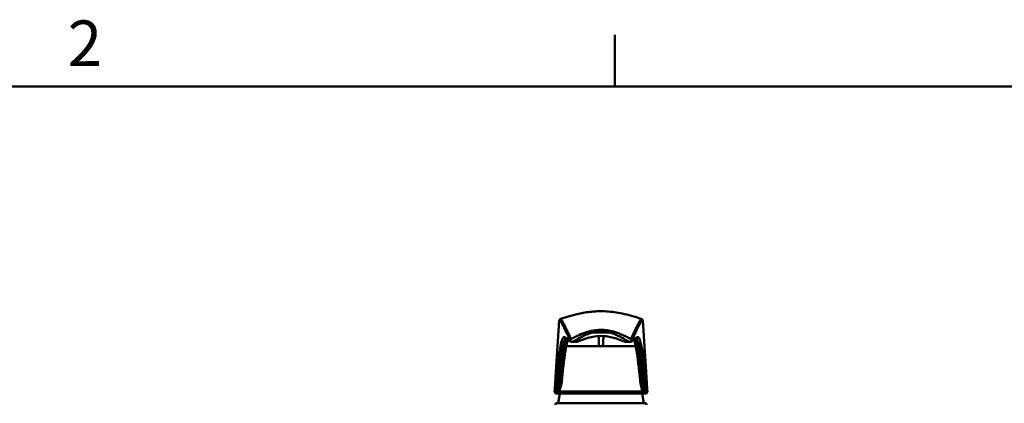
# Model space of a CAD drawing. Units: millimetres. Extents: x 0 to 3360, y 0 to 2376.
# Drawn here: x 806 to 1325, y 2129 to 2331 of the extents above; entities that cross this region are included whole.
import ezdxf

# ---------------------------------------------------------------- set-up
doc = ezdxf.new("R2010")
doc.units = ezdxf.units.MM
doc.header["$LTSCALE"] = 8
for name, color, linetype, lineweight, true_color in [('Border_0', 7, 'Continuous', 50, 0x262659), ('Border_2', 7, 'Continuous', 50, 0x262659), ('Visible Edges(ISO)', 7, 'Continuous', 50, 0x262659), ('Visible Tangent Edges(ISO)', 7, 'Continuous', 50, 0x1a1a3e)]:
    doc.layers.add(name, color=color, linetype=linetype, lineweight=lineweight, true_color=true_color)
doc.styles.add('Border_1', font='arial.ttf')

# ---------------------------------------------------------------- blocks, each defined once
blk = doc.blocks.new('Borders Default Border')
at = {"layer": 'Border_0'}
blk.add_line((140, 287), (140, 290.4), dxfattribs=at)
at = {"layer": 'Border_0', "flags": 128}
blk.add_lwpolyline([(10, 10), (10, 287), (410, 287), (410, 10), (10, 10)], dxfattribs=at)
at = {"layer": 'Border_2', "insert": (103.963, 287.4), "char_height": 3, "attachment_point": 7, "style": 'Border_1'}
blk.add_mtext('2', dxfattribs=at)

msp = doc.modelspace()

# ---------------------------------------------------------------- linework, layer by layer
at = {"layer": 'Visible Edges(ISO)'}
for p, q in [((1088.74, 2142.85), (1090.71, 2172.62)), ((1090.71, 2172.63), (1090.71, 2172.62)), ((1090.71, 2172.62), (1090.71, 2172.62)), ((1134.63, 2172.62), (1136.6, 2142.84)), ((1134.63, 2172.62), (1134.63, 2172.62)), ((1134.63, 2172.62), (1134.63, 2172.62)), ((1094.38, 2159.18), (1130.96, 2159.18)), ((1097.57, 2161.44), (1099.63, 2161.44)), ((1125.71, 2161.44), (1127.77, 2161.44)), ((1088.24, 2135.25), (1088.29, 2135.99)), ((1088.24, 2135.25), (1088.24, 2135.25)), ((1089.24, 2134.18), (1089.53, 2134.18)), ((1089.53, 2134.18), (1091.35, 2134.18)), ((1091.05, 2134.18), (1090.17, 2129.18)), ((1133.99, 2134.18), (1091.35, 2134.18)), ((1133.99, 2134.18), (1135.81, 2134.18)), ((1134.29, 2134.18), (1135.17, 2129.18)), ((1136.1, 2134.18), (1135.81, 2134.18)), ((1137.05, 2135.99), (1137.1, 2135.25)), ((1137.1, 2135.25), (1137.1, 2135.25)), ((1089.62, 2129.18), (1135.72, 2129.18))]:
    msp.add_line(p, q, dxfattribs=at)
for centre, start, end in [((1097.37, 2162.47), 246.8347, 260.8334), ((1127.97, 2162.47), 279.1646, 293.1632), ((1089.62, 2128.18), 89.999, 177.2911), ((1135.72, 2128.18), 2.7069, 89.999)]:
    msp.add_arc(centre, 1, start, end, dxfattribs=at)
for centre, major_axis, start_param, end_param in [((1234.92, 2163.63), (-144.31, 0.03), 0.303691, 0.306667), ((990.43, 2163.64), (144.3, 0.02), 5.976519, 5.979495)]:
    msp.add_ellipse(centre, major_axis=major_axis, ratio=0.05051, start_param=start_param, end_param=end_param, dxfattribs=at)
for points, knots in [([(1090.71, 2172.63), (1090.71, 2172.73), (1090.74, 2172.83), (1090.8, 2173), (1090.84, 2173.07), (1090.93, 2173.19), (1090.97, 2173.24), (1091.04, 2173.31), (1091.08, 2173.34), (1091.14, 2173.39), (1091.17, 2173.41), (1091.24, 2173.45), (1091.28, 2173.47), (1091.34, 2173.5), (1091.37, 2173.51), (1091.42, 2173.53), (1091.45, 2173.54), (1091.5, 2173.56), (1091.52, 2173.57), (1091.55, 2173.58)], [-3.1299392, -3.1299392, -3.1299392, -3.1299392, -3.1225668, -3.1225668, -3.1131024, -3.1131024, -3.1009672, -3.1009672, -3.0864027, -3.0864027, -3.0656933, -3.0656933, -3.0247139, -3.0247139, -2.9732858, -2.9732858, -2.9218578, -2.9218578, -2.8727991, -2.8727991, -2.8727991, -2.8727991]), ([(1091.36, 2173.5), (1091.36, 2173.5), (1091.36, 2173.5), (1091.24, 2173.45), (1091.13, 2173.39), (1090.94, 2173.22), (1090.86, 2173.11), (1090.75, 2172.88), (1090.72, 2172.75), (1090.71, 2172.62)], [-0.0004687, -0.0004687, -0.0004687, -0.0004687, 0, 0, 0.0375414, 0.0375414, 0.0766087, 0.0766087, 0.1156709, 0.1156709, 0.1156709, 0.1156709]), ([(1091.55, 2173.58), (1094.4, 2174.55), (1097.55, 2175.57), (1102.74, 2176.64), (1103.87, 2176.84), (1106.15, 2177.18), (1107.29, 2177.31), (1109.33, 2177.48), (1110.21, 2177.53), (1112.62, 2177.6), (1114.17, 2177.58), (1117.03, 2177.41), (1118.38, 2177.28), (1121.11, 2176.91), (1122.49, 2176.66), (1125.58, 2176.02), (1127.2, 2175.61), (1130.55, 2174.66), (1132.21, 2174.12), (1133.79, 2173.58)], [0, 0, 0, 0, 1.633688, 1.633688, 2.053061, 2.053061, 2.424981, 2.424981, 2.695461, 2.695461, 3.150339, 3.150339, 3.575401, 3.575401, 4.080561, 4.080561, 4.801226, 4.801226, 5.705821, 5.705821, 5.705821, 5.705821]), ([(1133.79, 2173.58), (1133.82, 2173.57), (1133.85, 2173.56), (1133.9, 2173.54), (1133.93, 2173.53), (1133.98, 2173.51), (1134.01, 2173.5), (1134.08, 2173.46), (1134.12, 2173.45), (1134.22, 2173.38), (1134.24, 2173.36), (1134.31, 2173.3), (1134.36, 2173.26), (1134.47, 2173.12), (1134.53, 2173.04), (1134.6, 2172.83), (1134.63, 2172.74), (1134.63, 2172.62)], [-0.2568921, -0.2568921, -0.2568921, -0.2568921, -0.2055137, -0.2055137, -0.1541353, -0.1541353, -0.1027568, -0.1027568, -0.0513784, -0.0513784, -0.0381124, -0.0381124, -0.0203313, -0.0203313, -0.0075201, -0.0075201, 0, 0, 0, 0]), ([(1133.98, 2173.5), (1133.98, 2173.49), (1133.98, 2173.49), (1134.1, 2173.45), (1134.21, 2173.39), (1134.4, 2173.22), (1134.48, 2173.11), (1134.59, 2172.88), (1134.63, 2172.75), (1134.63, 2172.62)], [-0.1161391, -0.1161391, -0.1161391, -0.1161391, -0.1156704, -0.1156704, -0.0781291, -0.0781291, -0.039062, -0.039062, 0, 0, 0, 0]), ([(1096.98, 2161.55), (1096.75, 2161.64), (1096.53, 2161.74), (1096.1, 2161.93), (1095.89, 2162.03), (1095.49, 2162.23), (1095.29, 2162.32), (1094.9, 2162.52), (1094.71, 2162.62), (1094.35, 2162.81), (1094.17, 2162.91), (1094, 2163.01)], [0.53021057, 0.53021057, 0.53021057, 0.53021057, 0.53619693, 0.53619693, 0.54218329, 0.54218329, 0.54816966, 0.54816966, 0.55415602, 0.55415602, 0.56014238, 0.56014238, 0.56014238, 0.56014238]), ([(1099.63, 2161.44), (1099.71, 2161.44), (1099.82, 2161.45), (1100.21, 2161.54), (1100.57, 2161.66), (1101.49, 2162.01), (1102.08, 2162.25), (1103.56, 2162.82), (1104.55, 2163.18), (1107.89, 2164.15), (1110.67, 2164.66), (1116.1, 2164.4), (1118.17, 2163.95), (1121.12, 2163.07), (1122.15, 2162.67), (1123.59, 2162.11), (1124.13, 2161.89), (1124.92, 2161.61), (1125.2, 2161.52), (1125.54, 2161.45), (1125.63, 2161.44), (1125.71, 2161.44)], [0.899556, 0.899556, 0.899556, 0.899556, 0.975686, 0.975686, 1.165417, 1.165417, 1.414348, 1.414348, 1.762027, 1.762027, 2.444392, 2.444392, 2.960884, 2.960884, 3.318309, 3.318309, 3.556162, 3.556162, 3.718369, 3.718369, 3.795461, 3.795461, 3.795461, 3.795461]), ([(1131.34, 2163.01), (1131.17, 2162.91), (1130.99, 2162.81), (1130.63, 2162.62), (1130.44, 2162.52), (1130.05, 2162.32), (1129.86, 2162.23), (1129.45, 2162.03), (1129.24, 2161.93), (1128.81, 2161.74), (1128.59, 2161.64), (1128.36, 2161.55)], [-0.56014238, -0.56014238, -0.56014238, -0.56014238, -0.55415602, -0.55415602, -0.54816966, -0.54816966, -0.54218329, -0.54218329, -0.53619693, -0.53619693, -0.53021057, -0.53021057, -0.53021057, -0.53021057]), ([(1095.24, 2162.35), (1095.12, 2162.05), (1094.99, 2161.66), (1094.72, 2160.69), (1094.58, 2160.11), (1094.29, 2158.78), (1094.15, 2158.03), (1093.86, 2156.37), (1093.72, 2155.46), (1093.44, 2153.51), (1093.3, 2152.47), (1093.02, 2150.26), (1092.88, 2149.09), (1092.62, 2146.7), (1092.49, 2145.5), (1092.24, 2142.99), (1092.11, 2141.69), (1091.99, 2140.36)], [1.360801, 1.360801, 1.360801, 1.360801, 1.835044, 1.835044, 2.340787, 2.340787, 2.846529, 2.846529, 3.352272, 3.352272, 3.858015, 3.858015, 4.363758, 4.363758, 4.835918, 4.835918, 5.308079, 5.308079, 5.308079, 5.308079]), ([(1097.57, 2161.44), (1097.55, 2161.44), (1097.54, 2161.44), (1097.51, 2161.44), (1097.5, 2161.44), (1097.47, 2161.44), (1097.45, 2161.45), (1097.42, 2161.45), (1097.41, 2161.45), (1097.37, 2161.45), (1097.36, 2161.46), (1097.34, 2161.46)], [-0.02110799, -0.02110799, -0.02110799, -0.02110799, -0.01688639, -0.01688639, -0.01266479, -0.01266479, -0.0084432, -0.0084432, -0.0042216, -0.0042216, 0, 0, 0, 0]), ([(1128, 2161.46), (1127.98, 2161.46), (1127.97, 2161.45), (1127.94, 2161.45), (1127.92, 2161.45), (1127.89, 2161.44), (1127.87, 2161.44), (1127.84, 2161.44), (1127.83, 2161.44), (1127.8, 2161.44), (1127.79, 2161.44), (1127.77, 2161.44)], [-1.34279355, -1.34279355, -1.34279355, -1.34279355, -1.33857195, -1.33857195, -1.33435035, -1.33435035, -1.33012875, -1.33012875, -1.32590716, -1.32590716, -1.32168556, -1.32168556, -1.32168556, -1.32168556]), ([(1133.35, 2140.36), (1133.22, 2141.79), (1133.08, 2143.18), (1132.81, 2145.84), (1132.68, 2147.12), (1132.4, 2149.56), (1132.27, 2150.71), (1131.99, 2152.89), (1131.85, 2153.92), (1131.57, 2155.83), (1131.42, 2156.72), (1131.14, 2158.33), (1130.99, 2159.06), (1130.71, 2160.35), (1130.57, 2160.91), (1130.31, 2161.76), (1130.2, 2162.09), (1130.1, 2162.35)], [0.840889, 0.840889, 0.840889, 0.840889, 1.346631, 1.346631, 1.852373, 1.852373, 2.358115, 2.358115, 2.863857, 2.863857, 3.369599, 3.369599, 3.875341, 3.875341, 4.381083, 4.381083, 4.788108, 4.788108, 4.788108, 4.788108]), ([(1088.29, 2135.99), (1088.35, 2136.88), (1088.42, 2137.9), (1088.6, 2140.75), (1088.67, 2141.83), (1088.74, 2142.85)], [0, 0, 0, 0, 0.2697656, 0.2697656, 0.507812, 0.507812, 0.507812, 0.507812]), ([(1136.6, 2142.84), (1136.67, 2141.83), (1136.74, 2140.75), (1136.93, 2137.9), (1136.99, 2136.88), (1137.05, 2135.99)], [0, 0, 0, 0, 0.3062642, 0.3062642, 0.6537163, 0.6537163, 0.6537163, 0.6537163]), ([(1091.99, 2140.36), (1091.97, 2140.16), (1091.94, 2139.94), (1091.69, 2138.63), (1091.2, 2136.97), (1090.59, 2134.7)], [0.0091486, 0.0091486, 0.0091486, 0.0091486, 0.0676991, 0.0676991, 0.414695, 0.414695, 0.414695, 0.414695]), ([(1134.75, 2134.7), (1134.4, 2136.01), (1134.08, 2137.12), (1133.71, 2138.52), (1133.59, 2139.02), (1133.44, 2139.74), (1133.38, 2140.07), (1133.35, 2140.36)], [0.0401318, 0.0401318, 0.0401318, 0.0401318, 0.4976228, 0.4976228, 0.7071688, 0.7071688, 0.8248616, 0.8248616, 0.8248616, 0.8248616]), ([(1088.24, 2135.25), (1088.23, 2135.12), (1088.25, 2134.99), (1088.33, 2134.74), (1088.4, 2134.63), (1088.57, 2134.43), (1088.67, 2134.35), (1088.86, 2134.26), (1088.93, 2134.23), (1089.08, 2134.19), (1089.15, 2134.19), (1089.23, 2134.18), (1089.24, 2134.18), (1089.24, 2134.18)], [0, 0, 0, 0, 0.0390602, 0.0390602, 0.0781223, 0.0781223, 0.1171887, 0.1171887, 0.1403088, 0.1403088, 0.1634291, 0.1634291, 0.1640926, 0.1640926, 0.1640926, 0.1640926]), ([(1090.59, 2134.7), (1090.57, 2134.72), (1090.55, 2134.74), (1090.53, 2134.76), (1090.53, 2134.76), (1090.53, 2134.76)], [-0.007939751, -0.007939751, -0.007939751, -0.007939751, 0, 0, 0.000605989, 0.000605989, 0.000605989, 0.000605989]), ([(1090.74, 2134.76), (1090.73, 2134.82), (1090.71, 2134.88), (1090.7, 2135.02), (1090.71, 2135.11), (1090.73, 2135.18), (1090.73, 2135.21), (1090.74, 2135.23), (1090.74, 2135.25)], [0.65286977, 0.65286977, 0.65286977, 0.65286977, 0.67353557, 0.67353557, 0.70050659, 0.70050659, 0.70050659, 0.70844743, 0.70844743, 0.70844743, 0.70844743]), ([(1090.74, 2134.76), (1090.78, 2134.66), (1090.82, 2134.56), (1090.93, 2134.4), (1091, 2134.32), (1091.16, 2134.22), (1091.25, 2134.19), (1091.35, 2134.18), (1091.35, 2134.18), (1091.35, 2134.18)], [-0.1287997, -0.1287997, -0.1287997, -0.1287997, -0.0929162, -0.0929162, -0.0503964, -0.0503964, 0, 0, 0.0005723, 0.0005723, 0.0005723, 0.0005723]), ([(1133.99, 2134.18), (1133.99, 2134.18), (1133.99, 2134.18), (1134.08, 2134.18), (1134.16, 2134.21), (1134.33, 2134.31), (1134.41, 2134.38), (1134.52, 2134.56), (1134.56, 2134.66), (1134.6, 2134.76)], [-0.1288036, -0.1288036, -0.1288036, -0.1288036, -0.1282345, -0.1282345, -0.083233, -0.083233, -0.0356677, -0.0356677, -0.0001462, -0.0001462, -0.0001462, -0.0001462]), ([(1134.6, 2135.25), (1134.6, 2135.23), (1134.61, 2135.21), (1134.61, 2135.18), (1134.64, 2135.06), (1134.64, 2134.94), (1134.61, 2134.79), (1134.6, 2134.78), (1134.6, 2134.76)], [0.69365124, 0.69365124, 0.69365124, 0.69365124, 0.70159148, 0.70159148, 0.70159148, 0.74313357, 0.74313357, 0.74934054, 0.74934054, 0.74934054, 0.74934054]), ([(1134.81, 2134.76), (1134.81, 2134.76), (1134.81, 2134.76), (1134.79, 2134.74), (1134.77, 2134.72), (1134.75, 2134.7)], [-0.067591897, -0.067591897, -0.067591897, -0.067591897, -0.066988279, -0.066988279, -0.059079574, -0.059079574, -0.059079574, -0.059079574]), ([(1136.1, 2134.18), (1136.1, 2134.18), (1136.11, 2134.18), (1136.18, 2134.18), (1136.26, 2134.19), (1136.41, 2134.23), (1136.48, 2134.26), (1136.67, 2134.35), (1136.77, 2134.43), (1136.94, 2134.63), (1137.01, 2134.74), (1137.09, 2134.99), (1137.11, 2135.12), (1137.1, 2135.25)], [-0.0004891, -0.0004891, -0.0004891, -0.0004891, 0, 0, 0.0232079, 0.0232079, 0.0464156, 0.0464156, 0.0854821, 0.0854821, 0.1245443, 0.1245443, 0.1636047, 0.1636047, 0.1636047, 0.1636047])]:
    msp.add_open_spline(points, degree=3, knots=knots, dxfattribs=at)
for points in [[(1090.61, 2134.76), (1090.6, 2134.74), (1090.6, 2134.72), (1090.59, 2134.7)], [(1090.74, 2135.25), (1090.7, 2135.09), (1090.65, 2134.93), (1090.61, 2134.76)], [(1134.73, 2134.76), (1134.69, 2134.92), (1134.64, 2135.09), (1134.6, 2135.25)], [(1134.75, 2134.7), (1134.75, 2134.72), (1134.74, 2134.74), (1134.73, 2134.76)]]:
    msp.add_open_spline(points, degree=3, dxfattribs=at)
at = {"layer": 'Visible Tangent Edges(ISO)'}
for p, q in [((1108.74, 2166.44), (1108.57, 2167.39)), ((1116.6, 2166.44), (1108.74, 2166.44)), ((1116.6, 2166.44), (1116.77, 2167.39)), ((1088.53, 2135.25), (1088.24, 2135.25)), ((1089.53, 2134.76), (1089.53, 2134.18)), ((1090.53, 2134.76), (1089.53, 2134.76)), ((1090.74, 2134.76), (1090.61, 2134.76)), ((1090.74, 2135.25), (1134.6, 2135.25)), ((1134.73, 2134.76), (1134.6, 2134.76)), ((1135.81, 2134.76), (1134.81, 2134.76)), ((1135.81, 2134.76), (1135.81, 2134.18)), ((1136.81, 2135.25), (1137.1, 2135.25))]:
    msp.add_line(p, q, dxfattribs=at)
for centre, major_axis, ratio, start_param, end_param in [((1091.7, 2172.56), (-0.998, 0.066), 0.999937, 5.123376, 6.283185), ((1133.64, 2172.56), (0.998, 0.066), 0.999937, 0, 1.15981), ((1094.5, 2163.88), (-0.5, -0.866), 0.995043, 5.168491, 6.283185), ((2042.04, 2168.1), (-952.07, -0.07), 0.049839, 0.086104, 0.116036), ((1097.37, 2162.47), (-0.159, -0.987), 0.9541, 4.016077, 6.283185), ((1097.37, 2162.47), (0.901, 0.435), 0.971689, 1.805732, 2.613516), ((1097.5, 2162.45), (-0.158, -0.987), 0.953227, 4.010629, 6.283185), ((1127.84, 2162.45), (0.158, -0.987), 0.953227, 0, 2.272557), ((1127.97, 2162.47), (0.159, -0.987), 0.9541, 0, 2.267108), ((1127.97, 2162.47), (0.901, -0.435), 0.971689, 0.528076, 1.33586), ((183.3, 2168.13), (-952.07, 0.11), 0.049839, 3.025557, 3.055489), ((1130.84, 2163.88), (0.5, -0.866), 0.995043, 0, 1.114694), ((1097.37, 2162.47), (-0.393, -0.919), 0.992018, 5.048297, 6.283185), ((1127.97, 2162.47), (0.393, -0.919), 0.992018, 0, 1.234888), ((1089.53, 2135.18), (0, -1), 0.999239, 4.646557, 6.283185), ((1089.53, 2135.18), (-0.996, 0.084), 0.423994, 0.042997, 1.606533), ((1135.81, 2135.18), (0, -1), 0.999239, 0, 1.636629), ((1135.81, 2135.18), (0.996, 0.084), 0.423994, 4.676653, 6.240188)]:
    msp.add_ellipse(centre, major_axis=major_axis, ratio=ratio, start_param=start_param, end_param=end_param, dxfattribs=at)
for points, knots in [([(1096.75, 2163.22), (1096.11, 2164.54), (1095.53, 2165.76), (1094.39, 2168.12), (1093.86, 2169.24), (1093.11, 2170.78), (1092.85, 2171.31), (1092.49, 2171.99), (1092.38, 2172.19), (1092.11, 2172.68), (1091.96, 2172.92), (1091.64, 2173.35), (1091.49, 2173.48), (1091.36, 2173.5)], [-10.653241, -10.653241, -10.653241, -10.653241, -8.788924, -8.788924, -6.658276, -6.658276, -5.326621, -5.326621, -4.660793, -4.660793, -3.595469, -3.595469, -2.124143, -2.124143, -2.124143, -2.124143]), ([(1133.98, 2173.5), (1133.97, 2173.5), (1133.97, 2173.49), (1133.97, 2173.49), (1133.7, 2173.45), (1133.3, 2172.85), (1132.75, 2171.79), (1131.97, 2170.29), (1130.88, 2167.97), (1129.48, 2165.06), (1129.19, 2164.47), (1128.9, 2163.86), (1128.59, 2163.22)], [-8.529099, -8.529099, -8.529099, -8.529099, -8.499098, -8.499098, -8.499098, -5.361433, -5.361433, -5.361433, -0.898742, -0.898742, -0.898742, 0, 0, 0, 0]), ([(1090.71, 2172.62), (1090.71, 2172.62), (1090.71, 2172.62), (1090.72, 2172.62), (1091.04, 2172.6), (1091.51, 2171.99), (1092.13, 2170.93), (1092.98, 2169.45), (1094.11, 2167.17), (1095.53, 2164.29), (1095.8, 2163.73), (1096.09, 2163.14), (1096.38, 2162.53)], [2.122641, 2.122641, 2.122641, 2.122641, 2.154143, 2.154143, 2.154143, 5.361777, 5.361777, 5.361777, 9.793928, 9.793928, 9.793928, 10.653241, 10.653241, 10.653241, 10.653241]), ([(1128.96, 2162.53), (1130.3, 2165.29), (1131.42, 2167.57), (1132.33, 2169.29), (1133.21, 2170.97), (1133.88, 2172.14), (1134.35, 2172.5), (1134.45, 2172.57), (1134.54, 2172.61), (1134.63, 2172.62), (1134.63, 2172.62), (1134.63, 2172.62), (1134.63, 2172.62)], [0, 0, 0, 0, 3.89349, 3.89349, 3.89349, 7.683921, 7.683921, 7.683921, 8.499098, 8.499098, 8.499098, 8.5306, 8.5306, 8.5306, 8.5306]), ([(1093.51, 2163.94), (1092.93, 2164.28), (1092.33, 2163.25), (1091.74, 2160.96), (1091.31, 2159.26), (1090.88, 2156.83), (1090.46, 2153.82), (1090.09, 2151.12), (1089.73, 2147.96), (1089.37, 2144.42), (1089.08, 2141.56), (1088.8, 2138.48), (1088.53, 2135.25)], [-6.143787, -6.143787, -6.143787, -6.143787, -4.135129, -4.135129, -4.135129, -2.643278, -2.643278, -2.643278, -1.308954, -1.308954, -1.308954, -0.235187, -0.235187, -0.235187, -0.235187]), ([(1089.53, 2134.76), (1089.98, 2140), (1090.45, 2144.86), (1090.94, 2148.92), (1091.3, 2151.97), (1091.67, 2154.61), (1092.06, 2156.73), (1092.74, 2160.53), (1093.44, 2162.65), (1094.13, 2162.91), (1094.14, 2162.92), (1094.15, 2162.92), (1094.16, 2162.92)], [0.235187, 0.235187, 0.235187, 0.235187, 2.013086, 2.013086, 2.013086, 3.34568, 3.34568, 3.34568, 5.723094, 5.723094, 5.723094, 5.751391, 5.751391, 5.751391, 5.751391]), ([(1096.88, 2163.2), (1096.87, 2163.2), (1096.86, 2163.2), (1096.84, 2163.2), (1096.82, 2163.21), (1096.79, 2163.21), (1096.77, 2163.21), (1096.75, 2163.22)], [-0.21022779, -0.21022779, -0.21022779, -0.21022779, -0.20033405, -0.20033405, -0.18450405, -0.18450405, -0.16733089, -0.16733089, -0.16733089, -0.16733089]), ([(1108.57, 2167.39), (1108, 2167.29), (1107.43, 2167.18), (1105.95, 2166.82), (1105.05, 2166.55), (1102.76, 2165.75), (1101.39, 2165.15), (1099.44, 2164.22), (1098.77, 2163.89), (1097.62, 2163.36), (1097.12, 2163.16), (1096.88, 2163.2)], [-1.342794, -1.342794, -1.342794, -1.342794, -1.174944, -1.174944, -0.906386, -0.906386, -0.476692, -0.476692, -0.238346, -0.238346, 0, 0, 0, 0]), ([(1097.57, 2161.44), (1097.82, 2161.44), (1098.26, 2161.65), (1099.32, 2162.25), (1099.96, 2162.65), (1101.84, 2163.75), (1103.16, 2164.47), (1105.35, 2165.43), (1106.22, 2165.75), (1107.64, 2166.18), (1108.19, 2166.32), (1108.74, 2166.44)], [0.021108, 0.021108, 0.021108, 0.021108, 0.238346, 0.238346, 0.476692, 0.476692, 0.906386, 0.906386, 1.174944, 1.174944, 1.342794, 1.342794, 1.342794, 1.342794]), ([(1116.77, 2167.39), (1116.43, 2167.45), (1116.09, 2167.5), (1115.21, 2167.62), (1114.66, 2167.67), (1113.24, 2167.75), (1112.35, 2167.76), (1110.5, 2167.67), (1109.53, 2167.56), (1108.57, 2167.39)], [-0.7866933, -0.7866933, -0.7866933, -0.7866933, -0.6883566, -0.6883566, -0.531018, -0.531018, -0.2792761, -0.2792761, 0, 0, 0, 0]), ([(1108.74, 2166.44), (1109.65, 2166.6), (1110.59, 2166.7), (1112.37, 2166.79), (1113.21, 2166.79), (1114.58, 2166.7), (1115.11, 2166.65), (1115.96, 2166.55), (1116.28, 2166.5), (1116.6, 2166.44)], [0, 0, 0, 0, 0.2792761, 0.2792761, 0.531018, 0.531018, 0.6883566, 0.6883566, 0.7866933, 0.7866933, 0.7866933, 0.7866933]), ([(1111.41, 2164.51), (1111.45, 2162.76), (1111.53, 2161), (1111.65, 2159.23), (1111.65, 2159.21), (1111.65, 2159.18)], [-0.9518622, -0.9518622, -0.9518622, -0.9518622, -0.4263633, -0.4263633, -0.4200955, -0.4200955, -0.4200955, -0.4200955]), ([(1113.69, 2159.18), (1113.73, 2159.8), (1113.77, 2160.41), (1113.86, 2162.18), (1113.91, 2163.35), (1113.93, 2164.51)], [2.5277377, 2.5277377, 2.5277377, 2.5277377, 2.711125, 2.711125, 3.0595044, 3.0595044, 3.0595044, 3.0595044]), ([(1116.6, 2166.44), (1117.39, 2166.27), (1118.17, 2166.05), (1119.63, 2165.56), (1120.32, 2165.29), (1121.41, 2164.8), (1121.83, 2164.61), (1122.49, 2164.27), (1122.75, 2164.14), (1123.51, 2163.74), (1124, 2163.45), (1125.24, 2162.73), (1125.97, 2162.27), (1127.09, 2161.65), (1127.52, 2161.44), (1127.77, 2161.44)], [0, 0, 0, 0, 0.238346, 0.238346, 0.453193, 0.453193, 0.587472, 0.587472, 0.671397, 0.671397, 0.839246, 0.839246, 1.107805, 1.107805, 1.321686, 1.321686, 1.321686, 1.321686]), ([(1128.46, 2163.2), (1128.22, 2163.16), (1127.74, 2163.35), (1126.52, 2163.91), (1125.77, 2164.29), (1124.47, 2164.9), (1123.96, 2165.13), (1123.17, 2165.47), (1122.9, 2165.58), (1122.21, 2165.86), (1121.78, 2166.03), (1120.64, 2166.43), (1119.92, 2166.66), (1118.4, 2167.07), (1117.58, 2167.25), (1116.77, 2167.39)], [-1.342794, -1.342794, -1.342794, -1.342794, -1.107805, -1.107805, -0.839246, -0.839246, -0.671397, -0.671397, -0.587472, -0.587472, -0.453193, -0.453193, -0.238346, -0.238346, 0, 0, 0, 0]), ([(1128.59, 2163.22), (1128.59, 2163.21), (1128.58, 2163.21), (1128.57, 2163.21), (1128.56, 2163.21), (1128.53, 2163.21), (1128.52, 2163.21), (1128.49, 2163.2), (1128.48, 2163.2), (1128.46, 2163.2)], [-0.04289704, -0.04289704, -0.04289704, -0.04289704, -0.03753491, -0.03753491, -0.0289555, -0.0289555, -0.01522845, -0.01522845, 0, 0, 0, 0]), ([(1131.18, 2162.92), (1131.29, 2162.89), (1131.4, 2162.81), (1131.51, 2162.68), (1131.87, 2162.27), (1132.23, 2161.36), (1132.59, 2160), (1133.13, 2157.92), (1133.67, 2154.71), (1134.19, 2150.68), (1134.75, 2146.28), (1135.29, 2140.78), (1135.81, 2134.76)], [0.392396, 0.392396, 0.392396, 0.392396, 0.767973, 0.767973, 0.767973, 1.996731, 1.996731, 1.996731, 3.865614, 3.865614, 3.865614, 5.908599, 5.908599, 5.908599, 5.908599]), ([(1136.81, 2135.25), (1136.36, 2140.56), (1135.89, 2145.49), (1135.41, 2149.62), (1135.05, 2152.68), (1134.68, 2155.35), (1134.31, 2157.51), (1133.63, 2161.44), (1132.92, 2163.65), (1132.23, 2163.97), (1132.1, 2164.03), (1131.97, 2164.02), (1131.84, 2163.94)], [-5.908599, -5.908599, -5.908599, -5.908599, -4.142506, -4.142506, -4.142506, -2.830528, -2.830528, -2.830528, -0.451166, -0.451166, -0.451166, 0, 0, 0, 0]), ([(1094.76, 2162.59), (1094.43, 2162.15), (1094.09, 2161.27), (1093.75, 2159.99), (1093.22, 2157.93), (1092.68, 2154.76), (1092.17, 2150.77), (1091.6, 2146.35), (1091.05, 2140.82), (1090.53, 2134.76)], [0.849356, 0.849356, 0.849356, 0.849356, 1.99737, 1.99737, 1.99737, 3.853332, 3.853332, 3.853332, 5.908884, 5.908884, 5.908884, 5.908884]), ([(1134.81, 2134.76), (1134.6, 2137.22), (1134.38, 2139.6), (1134.16, 2141.85), (1133.83, 2145.16), (1133.5, 2148.19), (1133.16, 2150.83), (1132.95, 2152.48), (1132.74, 2153.99), (1132.52, 2155.34), (1132.41, 2156.02), (1132.3, 2156.65), (1132.19, 2157.24), (1132.01, 2158.18), (1131.83, 2159.02), (1131.65, 2159.73), (1131.37, 2160.87), (1131.08, 2161.72), (1130.79, 2162.25), (1130.72, 2162.38), (1130.65, 2162.5), (1130.58, 2162.59)], [0.240093, 0.240093, 0.240093, 0.240093, 1.076068, 1.076068, 1.076068, 2.30586, 2.30586, 2.30586, 3.07448, 3.07448, 3.07448, 3.45879, 3.45879, 3.45879, 4.073686, 4.073686, 4.073686, 5.057519, 5.057519, 5.057519, 5.299606, 5.299606, 5.299606, 5.299606])]:
    msp.add_open_spline(points, degree=3, knots=knots, dxfattribs=at)
for points in [[(1091.36, 2173.5), (1091.37, 2173.5), (1091.37, 2173.5), (1091.37, 2173.5)], [(1091.37, 2173.5), (1091.37, 2173.51), (1091.44, 2173.54), (1091.55, 2173.58)], [(1133.79, 2173.58), (1133.91, 2173.54), (1133.97, 2173.51), (1133.98, 2173.5)], [(1133.98, 2173.5), (1133.98, 2173.5), (1133.98, 2173.5), (1133.98, 2173.5)]]:
    msp.add_open_spline(points, degree=3, dxfattribs=at)

# ---------------------------------------------------------------- block references
at = {"xscale": 8, "yscale": 8, "zscale": 8}
msp.add_blockref('Borders Default Border', (0, 0), dxfattribs=at)

doc.saveas('drawing.dxf')
